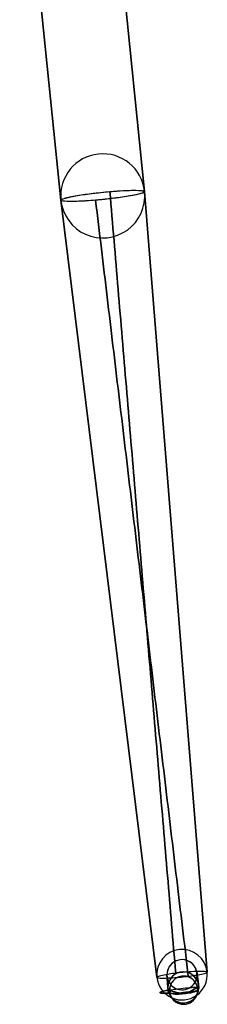
# Model space of a CAD drawing. Extents: x -257 to 257, y -11 to 786.
# Drawn here: x 167 to 234, y -11 to 340 of the extents above; entities that cross this region are included whole.
import ezdxf

# ---------------------------------------------------------------- set-up
doc = ezdxf.new("R2010")
doc.units = 0
doc.header["$MEASUREMENT"] = 0
doc.layers.add('LY002', color=7, linetype='CONTINUOUS')

msp = doc.modelspace()

# ---------------------------------------------------------------- linework, layer by layer
at = {"layer": 'LY002'}
for p, q in [((194.574, 446.268, -169.09), (211.627, 279.028, -183.721)), ((211.627, 279.028, -183.721), (194.574, 446.268, -169.09)), ((181.782, 275.985, -183.721), (167.039, 420.574, -171.071)), ((167.039, 420.574, -171.071), (181.782, 275.985, -183.721)), ((181.782, 275.985, 183.721), (168.48, 406.441, 172.308)), ((168.48, 406.441, 172.308), (181.782, 275.985, 183.721)), ((198.634, 406.454, 172.573), (211.627, 279.028, 183.721)), ((211.627, 279.028, 183.721), (198.634, 406.454, 172.573)), ((211.627, 279.028, -183.721), (233.954, 0.9129, -208)), ((233.954, 0.9129, -208), (211.627, 279.028, -183.721)), ((216.046, -0.9129, -208), (181.782, 275.985, -183.721)), ((181.782, 275.985, -183.721), (216.046, -0.9129, -208)), ((219.938, -4.4317, -215.825), (219.631, 0.0845, -215.223)), ((219.631, 0.0845, -215.223), (219.938, -4.4317, -215.825)), ((230.241, 1.1663, 215.223), (230.852, -3.3188, 215.825)), ((230.852, -3.3188, 215.825), (230.241, 1.1663, 215.223)), ((220.069, -5.7183, 200.966), (219.759, -1.1663, 200.777)), ((219.759, -1.1663, 200.777), (220.069, -5.7183, 200.966)), ((230.369, -0.0845, -200.777), (230.984, -4.6054, -200.966)), ((230.984, -4.6054, -200.966), (230.369, -0.0845, -200.777))]:
    msp.add_line(p, q, dxfattribs=at)
for centre, radius, start, end in [((196.704, 277.507, -183.721), 15, 5.822, -174.178), ((196.704, 277.507, -183.721), 15, 5.822, -174.178), ((196.704, 277.507, -183.721), 15, -174.178, 5.822), ((196.704, 277.507, -183.721), 15, -174.178, 5.822), ((225, 0, -208), 9, 5.822, -174.178), ((225, 0, 208), 5.3696, 12.5453, -167.455), ((225, 0, -208), 5.3696, -0.901281, 179.099), ((225, 0, -208), 9, -174.178, 5.822), ((225, 0, -208), 5.3696, 179.099, -0.901281), ((225, 0, 208), 5.3696, -167.455, 12.5453), ((225.461, -4.5185, 208.395), 5.5236, 12.5453, -167.455), ((225.461, -4.5185, 208.395), 5.5236, 12.5453, -167.455), ((225.461, -4.5185, -208.395), 5.5236, -0.901281, 179.099), ((225.461, -4.5185, -208.395), 5.5236, -0.901281, 179.099), ((225.461, -4.5185, 208.395), 5.5236, -167.455, 12.5453), ((225.461, -4.5185, 208.395), 5.5236, -167.455, 12.5453), ((225.561, -5.5047, 208.482), 5.0365, 12.5453, -167.455), ((225.561, -5.5047, -208.482), 5.0365, -0.901281, 179.099), ((225.561, -5.5047, -208.482), 5.0365, -0.901281, 179.099), ((225.461, -4.5185, -208.395), 5.5236, 179.099, -0.901281), ((225.461, -4.5185, -208.395), 5.5236, 179.099, -0.901281), ((225.561, -5.5047, -208.482), 5.0365, 179.099, -0.901281), ((225.561, -5.5047, 208.482), 5.0365, -167.455, 12.5453), ((225.561, -5.5047, 208.482), 5.0365, -167.455, 12.5453)]:
    msp.add_arc(centre, radius, start, end, dxfattribs=at)
for points, knots in [([(181.782, 275.985, 183.721), (181.762, 276.174, 185.902), (182.227, 276.412, 188.082), (183.133, 276.677, 190.057), (184.039, 276.942, 192.032), (185.385, 277.234, 193.801), (187.045, 277.526, 195.198), (188.706, 277.817, 196.594), (190.678, 278.108, 197.618), (192.78, 278.371, 198.173), (194.881, 278.634, 198.728), (197.108, 278.868, 198.814), (199.254, 279.053, 198.422)], [0, 0, 0, 0, 0.25, 0.25, 0.25, 0.5, 0.5, 0.5, 0.75, 0.75, 0.75, 1, 1, 1, 1]), ([(181.782, 275.985, 183.721), (181.769, 276.102, 185.068), (181.942, 276.239, 186.432), (182.295, 276.389, 187.737), (182.647, 276.539, 189.043), (183.177, 276.702, 190.289), (183.843, 276.868, 191.415), (184.509, 277.035, 192.542), (185.309, 277.205, 193.55), (186.182, 277.369, 194.411), (187.056, 277.533, 195.273), (188.001, 277.692, 195.989), (188.961, 277.841, 196.564), (190.888, 278.138, 197.717), (192.851, 278.389, 198.3), (194.602, 278.588, 198.534), (196.361, 278.788, 198.767), (197.92, 278.938, 198.664), (199.254, 279.053, 198.422)], [0, 0, 0, 0, 0.125, 0.125, 0.125, 0.25, 0.25, 0.25, 0.375, 0.375, 0.375, 0.5, 0.5, 0.5, 0.75, 0.75, 0.75, 1, 1, 1, 1]), ([(211.627, 279.028, 183.721), (211.646, 278.839, 181.54), (211.181, 278.601, 179.361), (210.275, 278.336, 177.385), (209.369, 278.071, 175.41), (208.023, 277.779, 173.642), (206.363, 277.487, 172.245), (204.703, 277.196, 170.848), (202.73, 276.905, 169.825), (200.629, 276.642, 169.27), (198.527, 276.38, 168.715), (196.3, 276.145, 168.629), (194.154, 275.96, 169.021)], [0, 0, 0, 0, 0.25, 0.25, 0.25, 0.5, 0.5, 0.5, 0.75, 0.75, 0.75, 1, 1, 1, 1]), ([(211.627, 279.028, 183.721), (211.639, 278.912, 182.374), (211.466, 278.775, 181.011), (211.113, 278.624, 179.706), (210.762, 278.474, 178.4), (210.231, 278.311, 177.154), (209.565, 278.145, 176.028), (208.899, 277.978, 174.9), (208.1, 277.809, 173.893), (207.226, 277.644, 173.032), (206.353, 277.48, 172.17), (205.408, 277.321, 171.453), (204.447, 277.172, 170.879), (202.52, 276.875, 169.726), (200.558, 276.624, 169.142), (198.807, 276.425, 168.909), (197.048, 276.225, 168.676), (195.488, 276.075, 168.779), (194.154, 275.96, 169.021)], [0, 0, 0, 0, 0.125, 0.125, 0.125, 0.25, 0.25, 0.25, 0.375, 0.375, 0.375, 0.5, 0.5, 0.5, 0.75, 0.75, 0.75, 1, 1, 1, 1]), ([(199.254, 279.053, 198.422), (200.368, 279.148, 198.218), (201.592, 279.243, 197.867), (202.883, 279.322, 197.269), (204.17, 279.401, 196.671), (205.527, 279.465, 195.82), (206.812, 279.491, 194.625), (208.094, 279.518, 193.435), (209.298, 279.505, 191.888), (210.181, 279.432, 190.019), (211.067, 279.359, 188.157), (211.611, 279.223, 185.971), (211.627, 279.028, 183.721)], [0, 0, 0, 0, 0.25, 0.25, 0.25, 0.5, 0.5, 0.5, 0.75, 0.75, 0.75, 1, 1, 1, 1]), ([(199.254, 279.053, 198.422), (202.661, 279.346, 197.8), (205.842, 279.508, 195.951), (208.08, 279.504, 193.292), (210.318, 279.499, 190.633), (211.596, 279.328, 187.184), (211.627, 279.028, 183.721)], [0, 0, 0, 0, 0.5, 0.5, 0.5, 1, 1, 1, 1]), ([(194.154, 275.96, 169.021), (193.041, 275.865, 169.225), (191.816, 275.771, 169.576), (190.526, 275.691, 170.174), (189.238, 275.612, 170.772), (187.881, 275.548, 171.623), (186.596, 275.522, 172.818), (185.315, 275.495, 174.008), (184.11, 275.508, 175.554), (183.227, 275.581, 177.424), (182.342, 275.654, 179.285), (181.798, 275.79, 181.471), (181.782, 275.985, 183.721)], [0, 0, 0, 0, 0.25, 0.25, 0.25, 0.5, 0.5, 0.5, 0.75, 0.75, 0.75, 1, 1, 1, 1]), ([(194.154, 275.96, 169.021), (190.747, 275.667, 169.643), (187.566, 275.505, 171.491), (185.328, 275.509, 174.15), (183.09, 275.514, 176.81), (181.812, 275.685, 180.259), (181.782, 275.985, 183.721)], [0, 0, 0, 0, 0.5, 0.5, 0.5, 1, 1, 1, 1]), ([(222.757, 0.5324, 216.7), (222.035, 0.443, 216.519), (221.241, 0.3364, 216.226), (220.419, 0.2104, 215.744), (219.6, 0.0849, 215.263), (218.751, -0.0609, 214.587), (218.004, -0.2183, 213.658), (217.259, -0.3751, 212.734), (216.625, -0.5436, 211.547), (216.296, -0.6968, 210.179), (215.962, -0.85, 208.817), (215.953, -0.9853, 207.282), (216.332, -1.0737, 205.83), (216.702, -1.163, 204.377), (217.454, -1.2041, 203.032), (218.407, -1.1979, 201.992), (219.359, -1.1925, 200.944), (220.491, -1.1421, 200.2), (221.594, -1.0701, 199.738), (222.7, -0.998, 199.274), (223.774, -0.9055, 199.078), (224.727, -0.8117, 199.041), (225.682, -0.7175, 199.004), (226.522, -0.6217, 199.12), (227.243, -0.5324, 199.3)], [0, 0, 0, 0, 0.125, 0.125, 0.125, 0.25, 0.25, 0.25, 0.375, 0.375, 0.375, 0.5, 0.5, 0.5, 0.625, 0.625, 0.625, 0.75, 0.75, 0.75, 0.875, 0.875, 0.875, 1, 1, 1, 1]), ([(227.243, -0.5324, 199.3), (227.965, -0.443, 199.481), (228.759, -0.3364, 199.774), (229.581, -0.2104, 200.256), (230.4, -0.0849, 200.737), (231.249, 0.0609, 201.413), (231.996, 0.2183, 202.342), (232.741, 0.3751, 203.266), (233.375, 0.5436, 204.453), (233.704, 0.6968, 205.821), (234.038, 0.85, 207.183), (234.047, 0.9853, 208.718), (233.668, 1.0737, 210.17), (233.298, 1.163, 211.623), (232.546, 1.2041, 212.968), (231.593, 1.1979, 214.008), (230.641, 1.1925, 215.056), (229.509, 1.1421, 215.8), (228.406, 1.0701, 216.262), (227.3, 0.998, 216.726), (226.226, 0.9055, 216.922), (225.273, 0.8117, 216.959), (224.318, 0.7175, 216.996), (223.478, 0.6217, 216.88), (222.757, 0.5324, 216.7)], [0, 0, 0, 0, 0.125, 0.125, 0.125, 0.25, 0.25, 0.25, 0.375, 0.375, 0.375, 0.5, 0.5, 0.5, 0.625, 0.625, 0.625, 0.75, 0.75, 0.75, 0.875, 0.875, 0.875, 1, 1, 1, 1]), ([(230.852, -3.3188, 215.825), (230.854, -3.3343, 215.827), (230.856, -3.3498, 215.829), (230.858, -3.3653, 215.83), (230.872, -3.5024, 215.842), (230.87, -3.6786, 215.831), (230.817, -3.8755, 215.747), (230.765, -4.0697, 215.666), (230.651, -4.2844, 215.5), (230.478, -4.4107, 215.256)], [0, 0, 0, 0, 0.0521879, 0.0521879, 0.0521879, 0.526094, 0.526094, 0.526094, 1, 1, 1, 1]), ([(230.478, -4.4107, 215.256), (230.651, -4.2844, 215.5), (230.765, -4.0697, 215.666), (230.817, -3.8755, 215.747), (230.87, -3.6786, 215.831), (230.872, -3.5024, 215.842), (230.858, -3.3653, 215.83), (230.856, -3.3498, 215.829), (230.854, -3.3343, 215.827), (230.852, -3.3188, 215.825)], [0, 0, 0, 0, 0.473906, 0.473906, 0.473906, 0.947812, 0.947812, 0.947812, 1, 1, 1, 1]), ([(220.525, -5.4255, -215.256), (219.966, -5.5188, -214.841), (219.384, -5.6253, -214.303), (218.845, -5.7426, -213.59), (218.308, -5.8595, -212.879), (217.815, -5.9879, -211.987), (217.5, -6.1141, -210.911), (217.185, -6.2399, -209.841), (217.059, -6.363, -208.581), (217.261, -6.4568, -207.273), (217.458, -6.5509, -205.968), (217.996, -6.6133, -204.627), (218.84, -6.626, -203.499), (219.678, -6.6397, -202.365), (220.807, -6.6036, -201.462), (222.001, -6.5313, -200.897), (223.196, -6.4595, -200.324), (224.44, -6.354, -200.081), (225.557, -6.2409, -200.072), (226.679, -6.1273, -200.062), (227.677, -6.0069, -200.275), (228.514, -5.8947, -200.583), (229.353, -5.7821, -200.892), (230.037, -5.6772, -201.293), (230.597, -5.5839, -201.707)], [0, 0, 0, 0, 0.125, 0.125, 0.125, 0.25, 0.25, 0.25, 0.375, 0.375, 0.375, 0.5, 0.5, 0.5, 0.625, 0.625, 0.625, 0.75, 0.75, 0.75, 0.875, 0.875, 0.875, 1, 1, 1, 1]), ([(220.645, -6.5987, 201.707), (220.079, -6.6201, 202.122), (219.487, -6.6334, 202.66), (218.935, -6.6273, 203.373), (218.386, -6.6211, 204.084), (217.877, -6.5949, 204.976), (217.543, -6.5349, 206.052), (217.209, -6.4753, 207.122), (217.06, -6.3802, 208.382), (217.24, -6.2475, 209.69), (217.413, -6.1156, 210.995), (217.928, -5.9458, 212.336), (218.752, -5.763, 213.465), (219.57, -5.5805, 214.598), (220.683, -5.3881, 215.501), (221.867, -5.2178, 216.066), (223.052, -5.0469, 216.639), (224.292, -4.8992, 216.883), (225.409, -4.7845, 216.891), (226.53, -4.6693, 216.901), (227.532, -4.5858, 216.688), (228.374, -4.5268, 216.38), (229.219, -4.4677, 216.072), (229.911, -4.4323, 215.67), (230.478, -4.4107, 215.256)], [0, 0, 0, 0, 0.125, 0.125, 0.125, 0.25, 0.25, 0.25, 0.375, 0.375, 0.375, 0.5, 0.5, 0.5, 0.625, 0.625, 0.625, 0.75, 0.75, 0.75, 0.875, 0.875, 0.875, 1, 1, 1, 1]), ([(220.525, -5.4255, -215.256), (220.33, -5.3368, -215.5), (220.175, -5.1494, -215.666), (220.085, -4.9697, -215.747), (219.993, -4.7877, -215.831), (219.956, -4.6154, -215.842), (219.942, -4.4783, -215.83), (219.94, -4.4628, -215.829), (219.939, -4.4472, -215.827), (219.938, -4.4317, -215.825)], [0, 0, 0, 0, 0.473906, 0.473906, 0.473906, 0.947812, 0.947812, 0.947812, 1, 1, 1, 1]), ([(219.938, -4.4317, -215.825), (219.939, -4.4472, -215.827), (219.94, -4.4628, -215.829), (219.942, -4.4783, -215.83), (219.956, -4.6154, -215.842), (219.993, -4.7877, -215.831), (220.085, -4.9697, -215.747), (220.175, -5.1494, -215.666), (220.33, -5.3368, -215.5), (220.525, -5.4255, -215.256)], [0, 0, 0, 0, 0.0521879, 0.0521879, 0.0521879, 0.526094, 0.526094, 0.526094, 1, 1, 1, 1]), ([(220.645, -6.5987, 201.707), (220.454, -6.5534, 201.449), (220.303, -6.3978, 201.249), (220.214, -6.2348, 201.137), (220.124, -6.0699, 201.022), (220.087, -5.9022, 200.981), (220.073, -5.7652, 200.969), (220.072, -5.7496, 200.968), (220.07, -5.734, 200.967), (220.069, -5.7183, 200.966)], [0, 0, 0, 0, 0.473906, 0.473906, 0.473906, 0.947812, 0.947812, 0.947812, 1, 1, 1, 1]), ([(220.069, -5.7183, 200.966), (220.07, -5.734, 200.967), (220.072, -5.7496, 200.968), (220.073, -5.7652, 200.969), (220.087, -5.9022, 200.981), (220.124, -6.0699, 201.022), (220.214, -6.2348, 201.137), (220.303, -6.3978, 201.249), (220.454, -6.5534, 201.449), (220.645, -6.5987, 201.707)], [0, 0, 0, 0, 0.0521879, 0.0521879, 0.0521879, 0.526094, 0.526094, 0.526094, 1, 1, 1, 1]), ([(230.984, -4.6054, -200.966), (230.985, -4.621, -200.967), (230.987, -4.6366, -200.968), (230.989, -4.6521, -200.969), (231.003, -4.7892, -200.981), (231.001, -4.9608, -201.022), (230.946, -5.1405, -201.137), (230.892, -5.318, -201.249), (230.775, -5.5011, -201.449), (230.597, -5.5839, -201.707)], [0, 0, 0, 0, 0.0521879, 0.0521879, 0.0521879, 0.526094, 0.526094, 0.526094, 1, 1, 1, 1]), ([(230.597, -5.5839, -201.707), (230.775, -5.5011, -201.449), (230.892, -5.318, -201.249), (230.946, -5.1405, -201.137), (231.001, -4.9608, -201.022), (231.003, -4.7892, -200.981), (230.989, -4.6521, -200.969), (230.987, -4.6366, -200.968), (230.985, -4.621, -200.967), (230.984, -4.6054, -200.966)], [0, 0, 0, 0, 0.473906, 0.473906, 0.473906, 0.947812, 0.947812, 0.947812, 1, 1, 1, 1])]:
    msp.add_open_spline(points, degree=3, knots=knots, dxfattribs=at)
for points, degree in [([(199.254, 279.053, 198.422), (222.757, 0.5324, 216.7)], 1), ([(222.757, 0.5324, 216.7), (199.254, 279.053, 198.422)], 1), ([(227.243, -0.5324, 199.3), (194.154, 275.96, 169.021)], 1), ([(194.154, 275.96, 169.021), (227.243, -0.5324, 199.3)], 1), ([(225.677, -6.6403, -208.581), (223.977, -6.6187, -210.87), (222.214, -6.203, -213.154), (220.525, -5.4255, -215.256)], 3), ([(220.525, -5.4255, -215.256), (222.214, -6.203, -213.154), (223.977, -6.6187, -210.87), (225.677, -6.6403, -208.581)], 3), ([(225.677, -6.6403, 208.581), (224.017, -7.0149, 206.293), (222.295, -7.0007, 203.941), (220.645, -6.5987, 201.707)], 3), ([(220.645, -6.5987, 201.707), (222.295, -7.0007, 203.941), (224.017, -7.0149, 206.293), (225.677, -6.6403, 208.581)], 3), ([(230.478, -4.4107, 215.256), (228.981, -5.513, 213.154), (227.338, -6.2759, 210.87), (225.677, -6.6403, 208.581)], 3), ([(225.677, -6.6403, 208.581), (227.338, -6.2759, 210.87), (228.981, -5.513, 213.154), (230.478, -4.4107, 215.256)], 3), ([(230.597, -5.5839, -201.707), (229.062, -6.3107, -203.941), (227.378, -6.6722, -206.293), (225.677, -6.6403, -208.581)], 3), ([(225.677, -6.6403, -208.581), (227.378, -6.6722, -206.293), (229.062, -6.3107, -203.941), (230.597, -5.5839, -201.707)], 3)]:
    msp.add_open_spline(points, degree=degree, dxfattribs=at)

doc.saveas('drawing.dxf')
